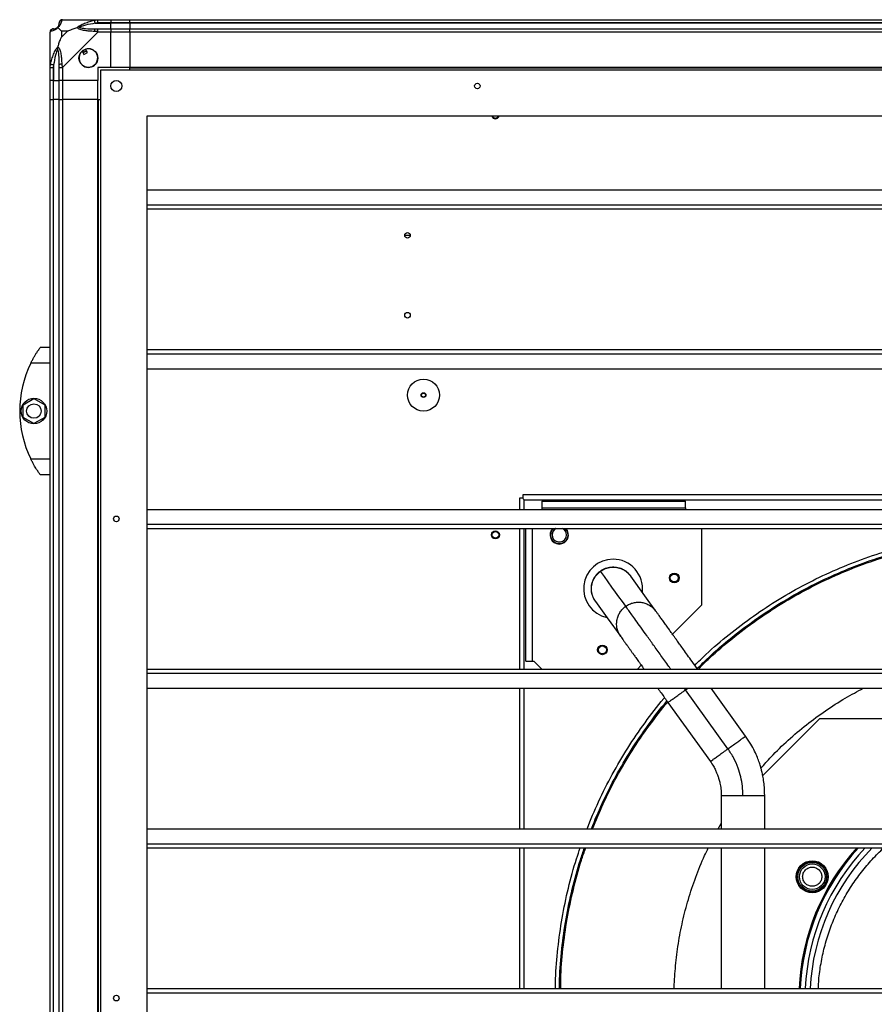
# Model space of a CAD drawing. Units: millimetres. Extents: x 881 to 16230, y 599 to 10375.
# Drawn here: x 881 to 1416, y 6191 to 6808 of the extents above; entities that cross this region are included whole.
import ezdxf

# ---------------------------------------------------------------- set-up
doc = ezdxf.new("R2010")
doc.units = ezdxf.units.MM

msp = doc.modelspace()

# ---------------------------------------------------------------- linework, layer by layer
at = {"linetype": 'Continuous', "lineweight": 25}
for p, q in [((907.27, 6807.61), (929.46, 6807.61)), ((927.74, 6805.36), (937.52, 6805.36)), ((929.46, 6807.61), (937.52, 6807.61)), ((937.52, 6805.61), (929.46, 6805.61)), ((937.52, 6807.61), (937.52, 6805.61)), ((937.52, 6807.61), (949.52, 6807.61)), ((937.52, 6805.36), (937.52, 6805.61)), ((949.52, 6805.61), (937.52, 6805.61)), ((937.52, 6801.86), (937.52, 6805.36)), ((949.52, 6805.36), (937.52, 6805.36)), ((949.52, 6807.61), (3184.52, 6807.61)), ((949.52, 6805.61), (949.52, 6807.61)), ((3184.52, 6805.61), (949.52, 6805.61)), ((949.52, 6805.61), (949.52, 6805.36)), ((3184.52, 6805.36), (949.52, 6805.36)), ((949.52, 6805.36), (949.52, 6801.86)), ((899.52, 6777.66), (899.52, 6799.86)), ((906.7, 6800.42), (906.7, 6796.72)), ((910.4, 6800.42), (906.7, 6800.42)), ((906.7, 6796.72), (910.4, 6800.42)), ((929.46, 6799.86), (907.27, 6777.66)), ((929.46, 6801.86), (937.52, 6801.86)), ((937.52, 6799.86), (929.46, 6799.86)), ((937.52, 6801.86), (937.52, 6799.86)), ((937.52, 6801.86), (949.52, 6801.86)), ((937.52, 6777.61), (937.52, 6799.86)), ((949.52, 6799.86), (937.52, 6799.86)), ((949.52, 6801.86), (3184.52, 6801.86)), ((949.52, 6799.86), (949.52, 6801.86)), ((3184.52, 6799.86), (949.52, 6799.86)), ((949.52, 6799.86), (949.52, 6777.61)), ((919.53, 6787.89), (920.73, 6785.85)), ((920.73, 6785.85), (922.89, 6787.13)), ((922.89, 6787.13), (921.68, 6789.16)), ((899.52, 6769.61), (899.52, 6777.66)), ((901.52, 6777.66), (901.52, 6769.61)), ((901.77, 6779.38), (901.77, 6769.61)), ((905.27, 6769.61), (905.27, 6777.66)), ((907.27, 6777.66), (907.27, 6769.61)), ((937.52, 6777.61), (929.52, 6777.61)), ((929.52, 6777.61), (929.52, 6769.61)), ((931.02, 6776.11), (931.02, 5614.11)), ((3203.02, 6776.11), (931.02, 6776.11)), ((949.52, 6777.61), (937.52, 6777.61)), ((3184.52, 6777.61), (949.52, 6777.61)), ((949.52, 6777.26), (949.52, 6777.61)), ((3184.52, 6777.26), (949.52, 6777.26)), ((949.52, 6776.11), (949.52, 6777.26)), ((901.52, 6769.61), (899.52, 6769.61)), ((899.52, 6757.61), (899.52, 6769.61)), ((901.52, 6769.61), (901.77, 6769.61)), ((901.52, 6769.61), (901.52, 6757.61)), ((901.77, 6769.61), (905.27, 6769.61)), ((901.77, 6757.61), (901.77, 6769.61)), ((907.27, 6769.61), (905.27, 6769.61)), ((905.27, 6757.61), (905.27, 6769.61)), ((929.52, 6769.61), (907.27, 6769.61)), ((907.27, 6769.61), (907.27, 6757.61)), ((929.52, 6757.61), (929.52, 6769.61)), ((899.52, 4407.61), (899.52, 6757.61)), ((899.52, 6757.61), (901.52, 6757.61)), ((901.52, 6757.61), (901.52, 4407.61)), ((901.77, 6757.61), (901.52, 6757.61)), ((901.77, 4407.61), (901.77, 6757.61)), ((905.27, 6757.61), (901.77, 6757.61)), ((905.27, 4407.61), (905.27, 6757.61)), ((905.27, 6757.61), (907.27, 6757.61)), ((907.27, 6757.61), (907.27, 4407.61)), ((929.52, 6757.61), (907.27, 6757.61)), ((929.52, 4407.61), (929.52, 6757.61)), ((929.52, 6757.61), (929.87, 6757.61)), ((929.87, 5611.6), (929.87, 6757.61)), ((929.87, 6757.61), (931.02, 6757.61)), ((3174.02, 6747.11), (960.02, 6747.11)), ((960.02, 6747.11), (960.02, 5643.11)), ((960.02, 6701.09), (3174.02, 6701.09)), ((960.02, 6691.76), (3174.02, 6691.76)), ((960.02, 6689.12), (3174.02, 6689.12)), ((1125.06, 6672.61), (1121.56, 6672.61)), ((893.52, 6602.61), (899.52, 6602.61)), ((890.82, 6598.61), (890.79, 6598.61)), ((960.02, 6601.09), (3174.02, 6601.09)), ((960.02, 6598.45), (3174.02, 6598.45)), ((899.52, 6592.61), (887.49, 6592.61)), ((960.02, 6589.12), (3174.02, 6589.12)), ((882.62, 6566.53), (889.42, 6570.46)), ((882.62, 6558.68), (882.62, 6566.53)), ((889.42, 6570.46), (896.22, 6566.53)), ((896.22, 6566.53), (896.22, 6558.68)), ((889.42, 6554.75), (882.62, 6558.68)), ((896.22, 6558.68), (889.42, 6554.75)), ((887.49, 6532.61), (899.52, 6532.61)), ((899.52, 6522.61), (893.52, 6522.61)), ((1195.41, 6510.11), (1195.41, 6508.01)), ((1821.21, 6510.11), (1195.41, 6510.11)), ((1195.41, 6508.01), (1193.31, 6508.01)), ((1193.31, 6508.01), (1193.31, 6501.09)), ((1196.31, 6507.11), (1820.31, 6507.11)), ((1196.31, 6501.09), (1196.31, 6507.11)), ((1207.31, 6506.11), (1207.31, 6502.11)), ((1207.31, 6506.11), (1297.31, 6506.11)), ((1297.31, 6502.11), (1297.31, 6506.11)), ((960.02, 6501.09), (3174.02, 6501.09)), ((1207.31, 6501.11), (1207.29, 6501.09)), ((1207.31, 6502.11), (1297.31, 6502.11)), ((1207.31, 6502.11), (1207.31, 6501.11)), ((1297.31, 6502.11), (1297.31, 6501.11)), ((1297.32, 6501.09), (1297.31, 6501.11)), ((960.02, 6491.76), (3174.02, 6491.76)), ((960.02, 6489.12), (3174.02, 6489.12)), ((1193.31, 6489.12), (1193.31, 6401.09)), ((1196.31, 6401.09), (1196.31, 6489.12)), ((1197.31, 6406.11), (1197.31, 6489.12)), ((1201.31, 6489.12), (1201.31, 6406.11)), ((1307.31, 6489.12), (1307.31, 6441.11)), ((1307.31, 6441.11), (1289.16, 6422.96)), ((1197.31, 6406.11), (1201.31, 6406.11)), ((1201.31, 6406.11), (1202.31, 6406.11)), ((1202.31, 6406.11), (1207.32, 6401.09)), ((960.02, 6401.09), (3174.02, 6401.09)), ((960.02, 6398.45), (3174.02, 6398.45)), ((1269.67, 6403.47), (1267.29, 6401.09)), ((960.02, 6389.12), (3174.02, 6389.12)), ((1193.31, 6389.12), (1193.31, 6301.09)), ((1196.31, 6301.09), (1196.31, 6389.12)), ((1297.42, 6388.12), (1296.7, 6389.12)), ((1297.42, 6388.12), (1298.81, 6389.12)), ((1323.93, 6351.2), (1297.42, 6388.12)), ((1334.97, 6359.13), (1313.45, 6389.12)), ((1286.37, 6380.19), (1312.88, 6343.27)), ((1345.68, 6334.41), (1381.37, 6370.11)), ((1381.37, 6370.11), (1635.24, 6370.11)), ((1319.71, 6322.04), (1319.71, 6301.09)), ((1346.91, 6301.09), (1346.91, 6322.04)), ((960.02, 6301.09), (3174.02, 6301.09)), ((1317.78, 6301.09), (1319.71, 6304.42)), ((960.02, 6291.76), (3174.02, 6291.76)), ((960.02, 6289.12), (3174.02, 6289.12)), ((1193.31, 6289.12), (1193.31, 6201.09)), ((1196.31, 6201.09), (1196.31, 6289.12)), ((1346.91, 6201.09), (1346.91, 6289.12)), ((960.02, 6201.09), (3174.02, 6201.09)), ((960.02, 6198.45), (3174.02, 6198.45))]:
    msp.add_line(p, q, dxfattribs=at)
at = {"linetype": 'Continuous', "lineweight": 25, "flags": 128}
for points in [[(927.74, 6805.36), (927.67, 6805.69), (927.6, 6806.02), (927.54, 6806.32), (927.49, 6806.6), (927.44, 6806.84), (927.4, 6807.03), (927.37, 6807.18), (927.35, 6807.28)], [(899.84, 6800.25), (899.6, 6800.12), (899.53, 6799.98), (899.52, 6799.86), (899.52, 6799.86)], [(899.84, 6779.77), (899.94, 6779.76), (900.09, 6779.73), (900.28, 6779.68), (900.52, 6779.64), (900.8, 6779.58), (901.11, 6779.52), (901.43, 6779.45), (901.77, 6779.38)], [(1195.41, 6508.01), (1195.7, 6507.71), (1196, 6507.41), (1196.31, 6507.11)], [(1259.89, 6440.41), (1257.79, 6443.33), (1255.66, 6446.3), (1253.49, 6449.32), (1251.29, 6452.39), (1248.95, 6455.66), (1246.56, 6458.98), (1244.14, 6462.35)], [(1278.85, 6437.32), (1271.89, 6447.02), (1263.1, 6459.26)], [(1241, 6443.4), (1248.3, 6433.24), (1256.75, 6421.46)]]:
    msp.add_lwpolyline(points, dxfattribs=at)
at = {"linetype": 'Continuous', "lineweight": 25}
for centre, radius in [((923.52, 6783.61), 5.88), ((941.02, 6766.11), 3.5), ((1167.02, 6766.11), 1.75), ((1123.31, 6672.61), 1.75), ((1123.31, 6622.61), 1.75), ((1133.31, 6572.61), 10), ((889.42, 6562.61), 8), ((1133.31, 6572.61), 1.5), ((1133.31, 6572.61), 1.25), ((889.42, 6562.61), 4.55), ((941.02, 6495.11), 1.75), ((1178.31, 6485.12), 2.5), ((1178.31, 6485.11), 2.1), ((1290.31, 6458.11), 3), ((1290.31, 6458.11), 2.5), ((1245.31, 6413.11), 3), ((1245.31, 6413.11), 2.5), ((1376.67, 6271.11), 10), ((1376.67, 6271.11), 9.75), ((1376.67, 6271.11), 9), ((1376.67, 6271.11), 8), ((941.02, 6195.11), 1.75)]:
    msp.add_circle(centre, radius, dxfattribs=at)
for centre, radius, start, end in [((907.24, 6805.34), 1.97, 100.63916, 179.55769), ((901.78, 6799.89), 1.97, 90.44197, 169.35835), ((901.77, 6805.36), 3.5, 295.64021, 315.81328), ((929.51, 6800.57), 2.19, 144.00146, 188.44145), ((923.52, 6783.61), 5.85, 132.92324, 108.24761), ((923.52, 6783.61), 5.57, 107.62869, 133.54216), ((923.52, 6783.61), 5.5, 107.44886, 133.72198), ((923.52, 6783.61), 4.5, 104.4578, 136.71304), ((906.55, 6777.61), 2.19, 81.55881, 125.99817), ((1178.31, 6748.11), 2.5, 203.57818, 336.42182), ((1178.31, 6748.11), 2.1, 208.43689, 331.56311), ((948.55, 6562.61), 68.04, 153.83695, 206.16305), ((1218.31, 6485.11), 5.75, 135.72203, 270), ((1218.31, 6485.11), 5.5, 133.12419, 270), ((1218.31, 6485.11), 4.5, 116.86574, 180), ((1218.31, 6485.12), 4.5, 117.21323, 0), ((1218.31, 6485.11), 5.75, 270, 44.27797), ((1218.31, 6485.11), 5.5, 270, 46.87581), ((1218.31, 6485.11), 4.5, 0.07917, 63.13426), ((1218.31, 6485.12), 4.5, 0, 62.78677), ((1251.98, 6451.43), 18.45, 90, 257.59962), ((1251.98, 6451.43), 18.45, 353.65224, 90), ((1508.31, 6195.11), 140, 137.81468, 177.54957), ((1508.31, 6195.11), 139.25, 137.53439, 177.53637), ((1508.31, 6195.11), 136.14, 136.32418, 177.48003), ((1508.31, 6195.11), 133.01, 135.02102, 177.42062)]:
    msp.add_arc(centre, radius, start, end, dxfattribs=at)
for points, knots in [([(904.24, 6802.88), (904.29, 6802.93), (904.48, 6803.13), (904.84, 6803.63), (905.23, 6804.54), (905.25, 6805.03), (905.27, 6805.36)], [0, 0, 0, 0, 0.038408, 0.140185, 0.419084, 1, 1, 1, 1]), ([(906.87, 6807.28), (906.81, 6807.02), (906.68, 6806.5), (906.41, 6805.4), (905.89, 6804.36), (905.2, 6803.43), (904.67, 6802.96), (904.41, 6802.72)], [0, 0, 0, 0, 0.2642085, 0.5282074, 0.7900829, 0.8928698, 1, 1, 1, 1]), ([(907.08, 6807.57), (906.88, 6807.54), (906.42, 6807.49), (905.82, 6807.05), (905.36, 6806.39), (905.3, 6805.87), (905.27, 6805.61)], [0, 0, 0, 0, 0.202619, 0.468417, 0.734199, 1, 1, 1, 1]), ([(905.27, 6805.36), (905.27, 6805.42), (905.27, 6805.53), (905.27, 6805.58), (905.27, 6805.61)], [0, 0, 0, 0, 0.544386, 1, 1, 1, 1]), ([(907.27, 6807.61), (907.27, 6807.61), (907.12, 6807.61), (907.1, 6807.58), (906.92, 6807.47), (906.89, 6807.35), (906.87, 6807.28)], [0, 0, 0, 0, 0.000014, 0.201632, 0.518717, 1, 1, 1, 1]), ([(916.54, 6802.72), (916.55, 6802.72), (916.76, 6802.96), (917.33, 6803.43), (918.85, 6804.36), (921.18, 6805.4), (924.2, 6806.5), (926.3, 6807.02), (927.35, 6807.28)], [0, 0, 0, 0, 0.00191, 0.107174, 0.20995, 0.471815, 0.735803, 1, 1, 1, 1]), ([(927.74, 6805.36), (925.75, 6805.03), (922.8, 6804.54), (919.61, 6803.63), (918.28, 6803.13), (917.88, 6802.93), (917.77, 6802.88)], [0, 0, 0, 0, 0.580926, 0.859823, 0.961594, 1, 1, 1, 1]), ([(927.35, 6807.28), (927.76, 6807.36), (928.38, 6807.49), (929.13, 6807.59), (929.37, 6807.61), (929.46, 6807.61), (929.46, 6807.61)], [0, 0, 0, 0, 0.586096, 0.87398, 0.99998, 1, 1, 1, 1]), ([(929.46, 6805.61), (929.2, 6805.58), (928.62, 6805.53), (928.05, 6805.42), (927.74, 6805.36)], [0, 0, 0, 0, 0.455577, 1, 1, 1, 1]), ([(929.46, 6805.61), (929.46, 6805.87), (929.46, 6806.39), (929.46, 6807.05), (929.46, 6807.52), (929.46, 6807.58), (929.46, 6807.61)], [0, 0, 0, 0, 0.250011, 0.499979, 0.750015, 1, 1, 1, 1]), ([(901.52, 6801.86), (901.25, 6801.83), (900.73, 6801.77), (900.07, 6801.3), (899.61, 6800.64), (899.55, 6800.12), (899.52, 6799.86)], [0, 0, 0, 0, 0.2499991, 0.5000045, 0.7499935, 1, 1, 1, 1]), ([(904.41, 6802.72), (904.4, 6802.71), (904.16, 6802.41), (903.69, 6801.94), (902.76, 6801.22), (901.72, 6800.72), (900.62, 6800.44), (900.1, 6800.31), (899.84, 6800.25)], [0, 0, 0, 0, 0.001907, 0.107161, 0.209944, 0.471811, 0.735801, 1, 1, 1, 1]), ([(901.52, 6801.86), (901.54, 6801.86), (901.59, 6801.86), (901.7, 6801.86), (901.77, 6801.86)], [0, 0, 0, 0, 0.455614, 1, 1, 1, 1]), ([(901.77, 6801.86), (902.09, 6801.87), (902.58, 6801.89), (903.49, 6802.28), (903.99, 6802.64), (904.19, 6802.83), (904.24, 6802.88)], [0, 0, 0, 0, 0.580915, 0.859815, 0.961593, 1, 1, 1, 1]), ([(904.41, 6802.72), (904.34, 6802.78), (904.25, 6802.87), (904.24, 6802.88), (904.24, 6802.88), (904.24, 6802.88)], [0, 0, 0, 0, 0.647763, 0.99371, 1, 1, 1, 1]), ([(906.7, 6800.42), (906.56, 6800.56), (906.24, 6800.88), (905.77, 6801.36), (905.29, 6801.83), (904.82, 6802.3), (904.55, 6802.57), (904.41, 6802.72)], [0, 0, 0, 0, 0.151093, 0.353326, 0.601533, 0.787209, 1, 1, 1, 1]), ([(910.4, 6800.42), (910.69, 6800.56), (911.37, 6800.88), (912.6, 6801.36), (913.91, 6801.84), (915.26, 6802.3), (916.1, 6802.57), (916.54, 6802.72)], [0, 0, 0, 0, 0.151092, 0.353322, 0.601546, 0.787207, 1, 1, 1, 1]), ([(917.77, 6802.88), (917.76, 6802.88), (917.62, 6802.88), (917.2, 6802.87), (916.8, 6802.78), (916.54, 6802.72)], [0, 0, 0, 0, 0.006397, 0.352234, 1, 1, 1, 1]), ([(927.35, 6800.25), (926.3, 6800.31), (924.21, 6800.44), (921.17, 6800.71), (918.87, 6801.23), (917.3, 6801.93), (916.8, 6802.45), (916.54, 6802.72)], [0, 0, 0, 0, 0.264207, 0.528209, 0.790084, 0.89287, 1, 1, 1, 1]), ([(917.77, 6802.88), (917.88, 6802.83), (918.28, 6802.64), (919.61, 6802.28), (922.8, 6801.89), (925.75, 6801.87), (927.74, 6801.86)], [0, 0, 0, 0, 0.0384076, 0.1401869, 0.4190808, 1, 1, 1, 1]), ([(929.46, 6799.86), (929.46, 6799.86), (929.32, 6799.86), (928.99, 6800.13), (928.25, 6800.15), (927.69, 6800.21), (927.35, 6800.25)], [0, 0, 0, 0, 0.00002, 0.201648, 0.518783, 1, 1, 1, 1]), ([(927.74, 6801.86), (928.05, 6801.86), (928.62, 6801.86), (929.2, 6801.86), (929.46, 6801.86)], [0, 0, 0, 0, 0.544422, 1, 1, 1, 1]), ([(929.46, 6799.86), (929.46, 6800.12), (929.46, 6800.64), (929.46, 6801.3), (929.46, 6801.77), (929.46, 6801.83), (929.46, 6801.86)], [0, 0, 0, 0, 0.250008, 0.499973, 0.749943, 1, 1, 1, 1]), ([(904.41, 6790.58), (904.64, 6791.28), (905.14, 6792.81), (905.88, 6794.88), (906.46, 6796.18), (906.7, 6796.72)], [0, 0, 0, 0, 0.3361006, 0.7249316, 1, 1, 1, 1]), ([(899.84, 6779.77), (900.1, 6780.82), (900.62, 6782.92), (901.72, 6785.95), (902.76, 6788.25), (903.69, 6789.82), (904.17, 6790.32), (904.41, 6790.58)], [0, 0, 0, 0, 0.264205, 0.528201, 0.790074, 0.892852, 1, 1, 1, 1]), ([(904.24, 6789.35), (904.19, 6789.24), (903.99, 6788.84), (903.49, 6787.51), (902.58, 6784.32), (902.09, 6781.37), (901.77, 6779.38)], [0, 0, 0, 0, 0.038405, 0.140175, 0.419073, 1, 1, 1, 1]), ([(904.41, 6790.58), (904.34, 6790.32), (904.25, 6789.92), (904.24, 6789.5), (904.24, 6789.36), (904.24, 6789.35)], [0, 0, 0, 0, 0.647776, 0.993568, 1, 1, 1, 1]), ([(905.27, 6779.38), (905.25, 6781.37), (905.23, 6784.32), (904.84, 6787.51), (904.48, 6788.84), (904.29, 6789.24), (904.24, 6789.35)], [0, 0, 0, 0, 0.580921, 0.859816, 0.961592, 1, 1, 1, 1]), ([(904.41, 6790.58), (904.41, 6790.57), (904.71, 6790.36), (905.19, 6789.79), (905.9, 6788.27), (906.41, 6785.94), (906.68, 6782.92), (906.81, 6780.82), (906.87, 6779.77)], [0, 0, 0, 0, 0.0019093, 0.1071616, 0.2099431, 0.4718102, 0.7358019, 1, 1, 1, 1]), ([(899.52, 6777.66), (899.52, 6777.66), (899.52, 6777.8), (899.55, 6778.13), (899.65, 6778.87), (899.77, 6779.43), (899.84, 6779.77)], [0, 0, 0, 0, 0.000027, 0.201648, 0.518781, 1, 1, 1, 1]), ([(899.52, 6777.66), (899.55, 6777.66), (899.61, 6777.66), (900.07, 6777.66), (900.73, 6777.66), (901.25, 6777.66), (901.52, 6777.66)], [0, 0, 0, 0, 0.249984, 0.5000168, 0.7499973, 1, 1, 1, 1]), ([(901.77, 6779.38), (901.7, 6779.07), (901.59, 6778.5), (901.54, 6777.92), (901.52, 6777.66)], [0, 0, 0, 0, 0.5444388, 1, 1, 1, 1]), ([(905.27, 6777.66), (905.27, 6777.92), (905.27, 6778.5), (905.27, 6779.07), (905.27, 6779.38)], [0, 0, 0, 0, 0.4555625, 1, 1, 1, 1]), ([(905.27, 6777.66), (905.3, 6777.66), (905.36, 6777.66), (905.82, 6777.66), (906.48, 6777.66), (907, 6777.66), (907.27, 6777.66)], [0, 0, 0, 0, 0.250056, 0.500022, 0.749998, 1, 1, 1, 1]), ([(906.87, 6779.77), (906.91, 6779.36), (906.96, 6778.74), (907.08, 6778.01), (907.22, 6777.74), (907.27, 6777.66), (907.27, 6777.66)], [0, 0, 0, 0, 0.586084, 0.873997, 0.99997, 1, 1, 1, 1]), ([(887.49, 6592.61), (887.81, 6593.24), (888.44, 6594.51), (889.45, 6596.32), (890.44, 6598.01), (891.6, 6599.86), (892.72, 6601.5), (893.42, 6602.47), (893.49, 6602.57), (893.52, 6602.61)], [0, 0, 0, 0, 0.12558, 0.251197, 0.376802, 0.502356, 0.711136, 0.886598, 1, 1, 1, 1]), ([(893.52, 6522.61), (893.45, 6522.69), (893.33, 6522.86), (892.41, 6524.16), (891.08, 6526.15), (889.67, 6528.48), (888.43, 6530.73), (887.8, 6531.98), (887.49, 6532.61)], [0, 0, 0, 0, 0.172885, 0.345164, 0.531986, 0.752764, 0.876395, 1, 1, 1, 1]), ([(1303.18, 6403.43), (1305.48, 6405.74), (1312.29, 6412.57), (1324.55, 6422.92), (1339.81, 6434.49), (1355.84, 6444.99), (1372.5, 6454.43), (1389.76, 6462.75), (1407.51, 6469.93), (1425.7, 6475.94), (1444.25, 6480.72), (1463.06, 6484.37), (1475.75, 6485.76), (1482.1, 6486.45)], [0, 0, 0, 0, 0.0486496, 0.1437845, 0.2389199, 0.3340549, 0.4291898, 0.5243248, 0.6194599, 0.7145951, 0.8097299, 0.9048649, 1, 1, 1, 1]), ([(1304.66, 6401.36), (1307.03, 6403.75), (1313.88, 6410.61), (1326.13, 6420.97), (1341.26, 6432.44), (1357.14, 6442.84), (1373.67, 6452.2), (1390.77, 6460.46), (1408.38, 6467.58), (1426.41, 6473.53), (1444.8, 6478.29), (1463.46, 6481.84), (1482.3, 6484.16), (1501.27, 6485.24), (1520.26, 6485.08), (1539.2, 6483.67), (1558, 6481.04), (1576.6, 6477.17), (1594.9, 6472.1), (1612.83, 6465.85), (1630.31, 6458.43), (1647.27, 6449.89), (1663.64, 6440.25), (1679.35, 6429.58), (1694.27, 6417.84), (1705.16, 6408.41), (1710.77, 6402.63), (1711.97, 6401.39)], [0, 0, 0, 0, 0.02235, 0.064357, 0.106365, 0.148372, 0.19038, 0.232388, 0.274395, 0.316403, 0.35841, 0.400418, 0.442425, 0.484433, 0.526441, 0.568448, 0.610456, 0.652463, 0.694471, 0.736479, 0.778486, 0.820494, 0.862501, 0.904509, 0.946516, 0.988524, 1, 1, 1, 1]), ([(1305.37, 6401.09), (1307.67, 6403.39), (1314.42, 6410.17), (1326.57, 6420.43), (1341.66, 6431.87), (1357.51, 6442.25), (1373.99, 6451.59), (1391.06, 6459.82), (1408.62, 6466.92), (1426.61, 6472.86), (1444.95, 6477.59), (1463.56, 6481.2), (1476.11, 6482.57), (1482.39, 6483.25)], [0, 0, 0, 0, 0.049004, 0.144104, 0.239204, 0.334303, 0.429403, 0.524502, 0.619602, 0.714701, 0.809801, 0.9049, 1, 1, 1, 1]), ([(1240.93, 6443.5), (1240.31, 6444.52), (1239.07, 6446.55), (1238.3, 6450.08), (1238.4, 6453.66), (1239.45, 6457.09), (1241.31, 6460.18), (1243.14, 6461.72), (1244.05, 6462.48)], [0, 0, 0, 0, 0.166669, 0.333335, 0.500002, 0.666666, 0.833336, 1, 1, 1, 1]), ([(1241, 6443.4), (1240.39, 6444.42), (1239.15, 6446.44), (1238.38, 6449.96), (1238.49, 6453.54), (1239.54, 6456.97), (1241.41, 6460.06), (1243.23, 6461.59), (1244.14, 6462.35)], [0, 0, 0, 0, 0.166668, 0.333335, 0.500002, 0.666666, 0.833337, 1, 1, 1, 1]), ([(1244.05, 6462.48), (1245.07, 6463.1), (1247.1, 6464.34), (1250.63, 6465.11), (1254.21, 6465.01), (1257.64, 6463.96), (1260.73, 6462.1), (1262.26, 6460.27), (1263.03, 6459.36)], [0, 0, 0, 0, 0.1666668, 0.3333332, 0.4999997, 0.666666, 0.8333341, 1, 1, 1, 1]), ([(1244.14, 6462.35), (1244.11, 6462.39), (1244.06, 6462.47), (1244.05, 6462.48), (1244.05, 6462.48)], [0, 0, 0, 0, 0.559999, 1, 1, 1, 1]), ([(1244.14, 6462.35), (1245.16, 6462.97), (1247.19, 6464.21), (1250.72, 6464.99), (1254.3, 6464.89), (1257.72, 6463.85), (1260.81, 6461.99), (1262.34, 6460.17), (1263.1, 6459.26)], [0, 0, 0, 0, 0.166668, 0.333333, 0.499999, 0.666666, 0.833334, 1, 1, 1, 1]), ([(1263.1, 6459.26), (1263.08, 6459.29), (1263.04, 6459.35), (1263.03, 6459.36), (1263.03, 6459.36)], [0, 0, 0, 0, 0.500006, 1, 1, 1, 1]), ([(1240.93, 6443.5), (1240.93, 6443.5), (1240.94, 6443.49), (1240.98, 6443.43), (1241, 6443.4)], [0, 0, 0, 0, 0.499994, 1, 1, 1, 1]), ([(1259.89, 6440.41), (1260.64, 6440.89), (1262.15, 6441.85), (1264.7, 6442.69), (1267.36, 6443.05), (1270.03, 6442.88), (1272.62, 6442.19), (1275.02, 6441.01), (1277.17, 6439.4), (1278.29, 6438.01), (1278.85, 6437.32)], [0, 0, 0, 0, 0.125, 0.250001, 0.374999, 0.5, 0.625003, 0.750001, 0.875001, 1, 1, 1, 1]), ([(1256.75, 6421.46), (1256.27, 6422.21), (1255.32, 6423.71), (1254.48, 6426.27), (1254.13, 6428.92), (1254.31, 6431.59), (1255, 6434.18), (1256.19, 6436.58), (1257.81, 6438.73), (1259.19, 6439.85), (1259.89, 6440.41)], [0, 0, 0, 0, 0.125001, 0.250003, 0.374999, 0.500002, 0.625003, 0.750003, 0.875, 1, 1, 1, 1]), ([(1288.11, 6401.09), (1287.72, 6401.64), (1285.59, 6404.6), (1281.93, 6409.71), (1277.25, 6416.23), (1272.99, 6422.16), (1269.29, 6427.32), (1266.18, 6431.65), (1263.67, 6435.14), (1261.76, 6437.8), (1260.42, 6439.67), (1260.07, 6440.17), (1259.89, 6440.41)], [0, 0, 0, 0, 0.0259302, 0.1392328, 0.2520916, 0.3644958, 0.4764599, 0.5816666, 0.6865614, 0.7912043, 0.8956621, 1, 1, 1, 1]), ([(1304.85, 6401.09), (1304.83, 6401.13), (1303.68, 6402.72), (1301.57, 6405.66), (1298.67, 6409.7), (1296.19, 6413.16), (1294.11, 6416.06), (1292.39, 6418.45), (1290.98, 6420.42), (1289.66, 6422.25), (1288.28, 6424.18), (1286.74, 6426.33), (1285.09, 6428.63), (1283.42, 6430.96), (1281.82, 6433.19), (1280.42, 6435.14), (1279.31, 6436.68), (1279, 6437.1), (1278.85, 6437.32)], [0, 0, 0, 0, 0.00194, 0.08469, 0.158898, 0.224637, 0.281967, 0.330941, 0.371654, 0.408291, 0.452773, 0.505802, 0.567297, 0.637183, 0.715424, 0.801975, 0.896819, 1, 1, 1, 1]), ([(1256.75, 6421.46), (1256.88, 6421.28), (1257.13, 6420.94), (1257.97, 6419.76), (1259.02, 6418.31), (1260.17, 6416.69), (1261.35, 6415.05), (1262.47, 6413.5), (1263.52, 6412.03), (1264.61, 6410.51), (1265.91, 6408.7), (1267.55, 6406.41), (1269.39, 6403.86), (1270.74, 6401.97), (1271.37, 6401.09)], [0, 0, 0, 0, 0.127072, 0.242351, 0.345851, 0.437574, 0.517467, 0.585436, 0.641465, 0.694109, 0.758408, 0.834729, 0.923171, 1, 1, 1, 1]), ([(1279.96, 6389.12), (1280.67, 6388.14), (1282.77, 6385.21), (1284.94, 6382.19), (1286.37, 6380.19)], [0, 0, 0, 0, 0.335901, 1, 1, 1, 1]), ([(1286.37, 6380.19), (1286.45, 6380.24), (1286.59, 6380.35), (1287.75, 6381.18), (1289.52, 6382.45), (1291.83, 6384.11), (1294.53, 6386.05), (1296.46, 6387.43), (1297.42, 6388.12)], [0, 0, 0, 0, 0.166665, 0.333332, 0.5, 0.666666, 0.833334, 1, 1, 1, 1]), ([(1344.58, 6339.04), (1346.66, 6341.42), (1352.04, 6347.57), (1361.56, 6356.67), (1372.92, 6366.35), (1384.88, 6375.12), (1396.78, 6382.79), (1404.93, 6387.1), (1408.74, 6389.12)], [0, 0, 0, 0, 0.115797, 0.299031, 0.481725, 0.66249, 0.841903, 1, 1, 1, 1]), ([(1235.69, 6301.09), (1238.01, 6306.79), (1242.75, 6318.4), (1251.34, 6335.27), (1261.02, 6351.8), (1271.88, 6367.56), (1279.68, 6378.01), (1284.09, 6382.95), (1284.26, 6383.14)], [0, 0, 0, 0, 0.1927154, 0.3926018, 0.5924889, 0.7923751, 0.9922617, 1, 1, 1, 1]), ([(1238.41, 6301.09), (1240.59, 6306.43), (1245.17, 6317.64), (1253.55, 6334.06), (1263.14, 6350.46), (1273.92, 6366.08), (1281.5, 6376.28), (1285.73, 6381.03), (1285.76, 6381.05)], [0, 0, 0, 0, 0.185485, 0.38885, 0.592215, 0.79558, 0.998944, 1, 1, 1, 1]), ([(1239.17, 6301.09), (1241.31, 6306.34), (1245.84, 6317.42), (1254.15, 6333.74), (1263.75, 6350.06), (1274.35, 6365.74), (1282.24, 6375.57), (1286.18, 6380.47)], [0, 0, 0, 0, 0.183412, 0.387778, 0.592145, 0.796511, 1, 1, 1, 1]), ([(1323.93, 6351.2), (1324.89, 6351.89), (1326.82, 6353.27), (1329.51, 6355.21), (1331.83, 6356.87), (1333.59, 6358.14), (1334.75, 6358.97), (1334.9, 6359.07), (1334.97, 6359.13)], [0, 0, 0, 0, 0.166669, 0.333335, 0.499999, 0.666668, 0.833335, 1, 1, 1, 1]), ([(1346.91, 6322.04), (1346.87, 6323.74), (1346.79, 6326.89), (1346.28, 6331.18), (1345.67, 6334.68), (1345.03, 6337.43), (1344.36, 6339.91), (1343.51, 6342.61), (1342.29, 6345.94), (1340.53, 6349.91), (1338.14, 6354.45), (1336.08, 6357.5), (1334.97, 6359.13)], [0, 0, 0, 0, 0.128943, 0.238168, 0.327675, 0.397458, 0.452412, 0.52223, 0.611901, 0.72142, 0.850791, 1, 1, 1, 1]), ([(1312.88, 6343.27), (1312.95, 6343.32), (1313.1, 6343.42), (1314.26, 6344.26), (1316.02, 6345.52), (1318.34, 6347.19), (1321.03, 6349.12), (1322.96, 6350.5), (1323.93, 6351.2)], [0, 0, 0, 0, 0.166665, 0.333332, 0.499997, 0.666666, 0.833331, 1, 1, 1, 1]), ([(1333.31, 6322.04), (1333.24, 6323.98), (1333.11, 6327.85), (1332.06, 6333.58), (1330.3, 6339.49), (1327.7, 6345.47), (1325.18, 6349.29), (1323.93, 6351.2)], [0, 0, 0, 0, 0.186685, 0.37337, 0.560055, 0.780027, 1, 1, 1, 1]), ([(1312.88, 6343.27), (1313.55, 6342.28), (1314.75, 6340.49), (1316.09, 6337.93), (1316.98, 6335.89), (1317.67, 6334.07), (1318.33, 6332.05), (1319, 6329.38), (1319.58, 6325.96), (1319.66, 6323.43), (1319.71, 6322.04)], [0, 0, 0, 0, 0.158093, 0.285382, 0.381862, 0.452424, 0.5428, 0.664197, 0.816606, 1, 1, 1, 1]), ([(1319.71, 6322.04), (1319.76, 6322.04), (1319.86, 6322.04), (1320.67, 6322.04), (1321.92, 6322.04), (1323.63, 6322.04), (1325.7, 6322.04), (1328.07, 6322.04), (1330.64, 6322.04), (1332.42, 6322.04), (1333.31, 6322.04)], [0, 0, 0, 0, 0.124731, 0.249773, 0.374807, 0.499849, 0.624886, 0.749925, 0.874963, 1, 1, 1, 1]), ([(1333.31, 6322.04), (1334.11, 6322.04), (1335.71, 6322.04), (1338.04, 6322.04), (1340.22, 6322.04), (1342.19, 6322.04), (1343.88, 6322.04), (1345.24, 6322.04), (1346.22, 6322.04), (1346.81, 6322.04), (1346.86, 6322.04), (1346.88, 6322.04)], [0, 0, 0, 0, 0.112581, 0.225157, 0.337735, 0.450314, 0.562894, 0.675471, 0.788049, 0.900626, 1, 1, 1, 1]), ([(1215.98, 6201.09), (1215.99, 6203.11), (1216, 6211.51), (1217.3, 6226.26), (1219.87, 6245.24), (1223.85, 6263.97), (1227.71, 6278.63), (1230.66, 6286.88), (1231.46, 6289.12)], [0, 0, 0, 0, 0.067512, 0.28077, 0.494027, 0.707285, 0.920541, 1, 1, 1, 1]), ([(1218.49, 6201.09), (1218.49, 6203.08), (1218.51, 6211.39), (1219.8, 6225.99), (1222.35, 6244.81), (1226.29, 6263.38), (1230.2, 6278.19), (1233.23, 6286.63), (1234.12, 6289.12)], [0, 0, 0, 0, 0.066336, 0.277687, 0.489038, 0.700388, 0.911739, 1, 1, 1, 1]), ([(1219.19, 6201.09), (1219.19, 6203.07), (1219.2, 6211.36), (1220.49, 6225.92), (1223.04, 6244.69), (1226.96, 6263.22), (1230.89, 6278.07), (1233.94, 6286.56), (1234.85, 6289.12)], [0, 0, 0, 0, 0.066011, 0.276832, 0.487653, 0.698473, 0.909294, 1, 1, 1, 1]), ([(1290.29, 6201.09), (1290.29, 6201.37), (1290.29, 6206.15), (1291.06, 6215.57), (1292.72, 6229.32), (1295.4, 6243.17), (1298.99, 6257.05), (1303.62, 6270.81), (1307.84, 6281.56), (1310.82, 6287.53), (1311.62, 6289.12)], [0, 0, 0, 0, 0.009141, 0.157314, 0.309885, 0.464437, 0.620886, 0.780575, 0.941573, 1, 1, 1, 1]), ([(1319.71, 6289.12), (1319.71, 6261.8), (1319.71, 6232.46), (1319.71, 6203.12), (1319.71, 6201.09)], [0, 0, 0, 0, 0.93095, 1, 1, 1, 1]), ([(1405.23, 6289.12), (1403.75, 6287.52), (1399.59, 6283.04), (1393.59, 6274.96), (1387.23, 6265.01), (1381.77, 6254.53), (1377.22, 6243.67), (1373.62, 6232.55), (1371.01, 6221.29), (1369.37, 6210.79), (1369.03, 6204.04), (1368.88, 6201.09)], [0, 0, 0, 0, 0.067371, 0.18842, 0.309903, 0.431381, 0.55243, 0.672943, 0.791555, 0.908851, 1, 1, 1, 1]), ([(1380.53, 6201.09), (1380.58, 6202.46), (1380.72, 6207.31), (1381.83, 6215.57), (1383.89, 6225.86), (1386.85, 6235.98), (1390.63, 6245.87), (1395.22, 6255.41), (1400.57, 6264.49), (1406.6, 6273.09), (1413.27, 6280.99), (1418.27, 6286.34), (1421.17, 6288.84), (1421.5, 6289.12)], [0, 0, 0, 0, 0.041208, 0.145957, 0.2507, 0.356878, 0.463052, 0.56923, 0.675403, 0.780151, 0.884894, 0.986894, 1, 1, 1, 1]), ([(1370.67, 6271.11), (1370.75, 6271.86), (1370.87, 6273.02), (1371.62, 6274.42), (1372.4, 6275.38), (1373.36, 6276.16), (1374.75, 6276.88), (1376.67, 6277.25), (1378.59, 6276.88), (1379.98, 6276.16), (1380.94, 6275.38), (1381.72, 6274.42), (1382.47, 6273.02), (1382.59, 6271.86), (1382.67, 6271.11)], [0, 0, 0, 0, 0.119729, 0.18418, 0.25, 0.315822, 0.380271, 0.5, 0.61973, 0.684179, 0.750001, 0.815821, 0.880271, 1, 1, 1, 1]), ([(1382.67, 6271.11), (1382.59, 6270.35), (1382.47, 6269.19), (1381.72, 6267.79), (1380.94, 6266.83), (1379.98, 6266.05), (1378.59, 6265.33), (1376.67, 6264.96), (1374.75, 6265.33), (1373.36, 6266.05), (1372.4, 6266.83), (1371.62, 6267.79), (1370.87, 6269.19), (1370.75, 6270.35), (1370.67, 6271.11)], [0, 0, 0, 0, 0.119724, 0.18418, 0.249996, 0.315819, 0.380269, 0.5, 0.61973, 0.68418, 0.750003, 0.815819, 0.880276, 1, 1, 1, 1])]:
    msp.add_open_spline(points, degree=3, knots=knots, dxfattribs=at)

doc.saveas('drawing.dxf')
